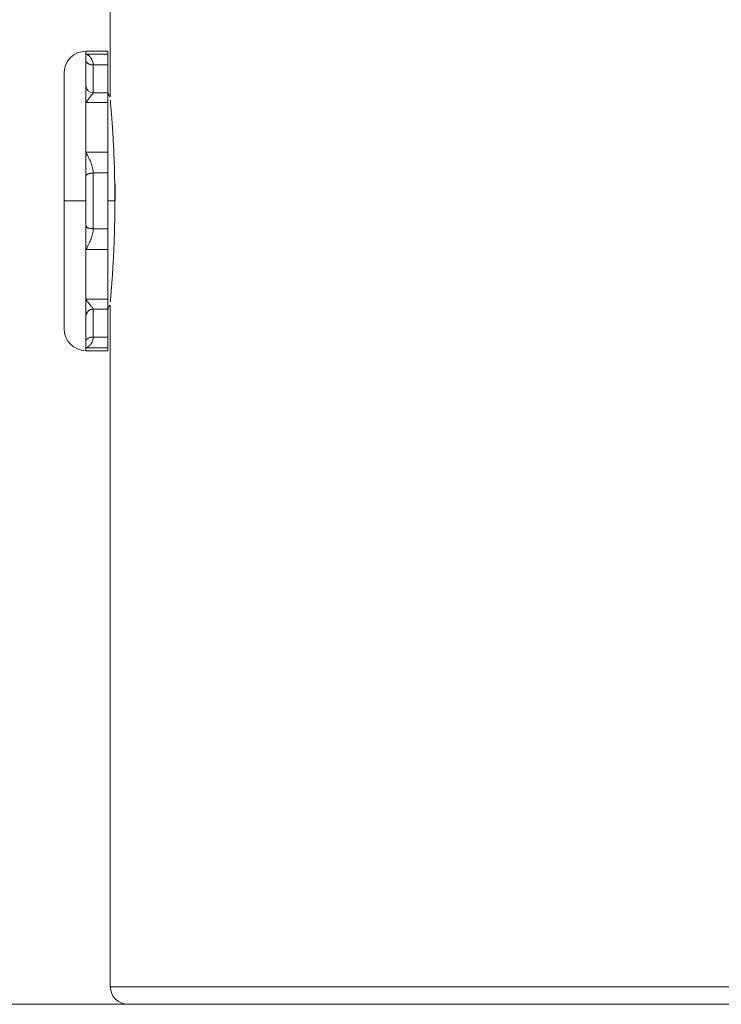
# Model space of a CAD drawing. Units: millimetres. Extents: x 0 to 584, y 0 to 410.
# Drawn here: x 260 to 269, y 178 to 191 of the extents above; entities that cross this region are included whole.
import ezdxf

# ---------------------------------------------------------------- set-up
doc = ezdxf.new("R2010")
doc.units = ezdxf.units.MM
doc.layers.add('1', color=7, linetype='Continuous', true_color=0xffffff)

msp = doc.modelspace()

# ---------------------------------------------------------------- linework, layer by layer
at = {"layer": '1', "color": 155, "linetype": 'Continuous', "lineweight": 18}
for p, q in [((261.059, 198.976), (261.059, 190.093)), ((261.026, 190.716), (260.726, 190.716)), ((261.026, 190.678), (261.026, 190.716)), ((261.026, 190.678), (261.026, 190.529)), ((260.726, 190.588), (260.726, 190.587)), ((260.726, 190.587), (260.726, 190.246)), ((261.026, 190.147), (261.026, 190.529)), ((260.426, 188.666), (260.426, 190.416)), ((260.726, 190.246), (260.726, 190.244)), ((260.726, 190.244), (260.726, 190.013)), ((261.026, 190.147), (261.026, 190.013)), ((261.026, 189.332), (261.026, 190.013)), ((261.026, 189.332), (261.026, 189.049)), ((261.026, 188.284), (261.026, 189.049)), ((260.726, 189.01), (260.726, 189.008)), ((260.726, 189.008), (260.726, 188.666)), ((260.426, 188.666), (260.426, 186.916)), ((260.726, 188.666), (260.726, 188.325)), ((260.726, 188.325), (260.726, 188.322)), ((261.026, 188.284), (261.026, 188.001)), ((261.026, 187.32), (261.026, 188.001)), ((260.726, 187.32), (260.726, 187.088)), ((261.026, 187.32), (261.026, 187.186)), ((261.026, 186.803), (261.026, 187.186)), ((261.059, 187.24), (261.059, 177.906)), ((260.726, 187.088), (260.726, 187.086)), ((260.726, 187.086), (260.726, 186.745)), ((260.726, 186.745), (260.726, 186.744)), ((261.026, 186.803), (261.026, 186.654)), ((260.726, 186.616), (261.026, 186.616)), ((261.026, 186.654), (261.026, 186.616)), ((237.199, 177.666), (292.199, 177.666))]:
    msp.add_line(p, q, dxfattribs=at)
at = {"layer": '1', "color": 155, "linetype": 'Continuous', "lineweight": 13}
for p, q in [((260.726, 190.678), (260.726, 190.716)), ((260.726, 190.678), (261.026, 190.678)), ((261.026, 190.529), (260.826, 190.529)), ((260.826, 190.526), (260.826, 190.147)), ((260.826, 190.147), (261.026, 190.147)), ((260.726, 189.332), (260.726, 190.013)), ((261.026, 190.013), (260.726, 190.013)), ((260.726, 189.332), (261.026, 189.332)), ((261.026, 189.049), (260.826, 189.049)), ((260.826, 189.046), (260.826, 188.287)), ((261.126, 188.666), (261.126, 188.899)), ((260.426, 188.666), (260.726, 188.666)), ((261.121, 188.666), (261.026, 188.666)), ((260.826, 188.284), (261.026, 188.284)), ((260.726, 187.32), (260.726, 188.001)), ((261.026, 188.001), (260.726, 188.001)), ((260.726, 187.32), (261.026, 187.32)), ((261.026, 187.186), (260.826, 187.186)), ((260.826, 187.185), (260.826, 186.806)), ((260.826, 186.803), (261.026, 186.803)), ((260.726, 186.654), (260.726, 186.616)), ((261.026, 186.654), (260.726, 186.654)), ((276.199, 177.906), (261.059, 177.906))]:
    msp.add_line(p, q, dxfattribs=at)
at = {"layer": '1', "color": 155, "linetype": 'Continuous', "lineweight": 18}
for centre, radius, start, end in [((260.726, 190.416), 0.3, 90, 180), ((260.726, 186.916), 0.3, 180, 270), ((261.299, 177.906), 0.24, 180, 270)]:
    msp.add_arc(centre, radius, start, end, dxfattribs=at)
at = {"layer": '1', "color": 155, "linetype": 'Continuous', "lineweight": 18, "extrusion": (0, 0, -1)}
for centre, start, end in [((-261.126, 190.166), 312.5207, 0), ((-261.126, 187.166), 0, 47.4793)]:
    msp.add_arc(centre, 0.1, start, end, dxfattribs=at)
at = {"layer": '1', "color": 155, "linetype": 'Continuous', "lineweight": 18}
for centre, major_axis, ratio, start_param, end_param in [((260.826, 190.59), (-0.1, -0.0011), 0.608806, 0.007428, 1.56387), ((260.826, 190.246), (-0.0998, 0.0069), 0.991393, 0.082752, 1.639194), ((260.826, 189.011), (-0.1, -0.001), 0.382587, 4.708652, 6.265094), ((260.826, 188.322), (-0.1, 0.001), 0.382587, 0.018092, 1.574534), ((260.826, 187.087), (-0.0998, -0.0069), 0.991393, 4.643992, 6.200434), ((260.826, 186.742), (-0.1, 0.0011), 0.608806, 4.719315, 6.275757)]:
    msp.add_ellipse(centre, major_axis=major_axis, ratio=ratio, start_param=start_param, end_param=end_param, dxfattribs=at)
at = {"layer": '1', "color": 155, "linetype": 'Continuous', "lineweight": 13}
for centre, ratio, start_param, end_param in [((260.826, 190.587), 0.611646, 0, 1.570796), ((260.826, 190.246), 0.990963, 0, 1.570796), ((260.826, 189.008), 0.379317, 4.712389, 6.283185), ((260.826, 188.325), 0.379317, 0, 1.570796), ((260.826, 187.086), 0.990963, 4.712389, 6.283185), ((260.826, 186.745), 0.611646, 4.712389, 6.283185)]:
    msp.add_ellipse(centre, major_axis=(-0.1, 0), ratio=ratio, start_param=start_param, end_param=end_param, dxfattribs=at)
at = {"layer": '1', "color": 155, "linetype": 'Continuous', "lineweight": 18}
for points, weights in [([(260.726, 190.678), (260.726, 190.667), (260.726, 190.655), (260.726, 190.632), (260.726, 190.624), (260.726, 190.607), (260.726, 190.598), (260.726, 190.588)], [1, 1, 0.999999999991, 0.999999999964, 0.999999999952, 0.999999999923, 0.999999999906, 0.999999999886]), ([(260.726, 189.332), (260.726, 189.278), (260.726, 189.226), (260.726, 189.145), (260.726, 189.118), (260.726, 189.064), (260.726, 189.037), (260.726, 189.01)], [1, 1, 0.999999999991, 0.999999999963, 0.999999999951, 0.999999999922, 0.999999999905, 0.999999999885])]:
    msp.add_rational_spline(points, weights, degree=3, knots=[0, 0, 0, 0, 0.5, 0.5, 0.75, 0.75, 1, 1, 1, 1], dxfattribs=at)
for points, knots in [([(260.726, 190.678), (260.731, 190.676), (260.739, 190.673), (260.75, 190.666), (260.763, 190.657), (260.776, 190.645), (260.792, 190.627), (260.806, 190.606), (260.817, 190.581), (260.824, 190.555), (260.826, 190.538), (260.826, 190.529)], [0, 0, 0, 0, 0.102038, 0.185241, 0.24961, 0.382232, 0.498161, 0.645106, 0.777121, 0.895032, 1, 1, 1, 1]), ([(260.826, 190.147), (260.826, 190.146), (260.826, 190.145), (260.824, 190.142), (260.822, 190.138), (260.819, 190.134), (260.813, 190.128), (260.804, 190.117), (260.791, 190.101), (260.776, 190.083), (260.761, 190.063), (260.744, 190.04), (260.733, 190.023), (260.726, 190.013)], [0, 0, 0, 0, 0.045496, 0.093119, 0.143003, 0.195262, 0.249999, 0.368021, 0.499939, 0.616115, 0.749079, 0.853219, 1, 1, 1, 1]), ([(261.122, 188.666), (261.122, 188.712), (261.121, 188.757), (261.121, 188.847), (261.12, 188.891), (261.118, 188.979), (261.117, 189.023), (261.116, 189.077), (261.116, 189.088), (261.115, 189.11), (261.115, 189.121), (261.114, 189.153), (261.113, 189.174), (261.111, 189.236), (261.108, 189.318), (261.104, 189.395), (261.101, 189.451), (261.1, 189.47), (261.099, 189.497), (261.098, 189.506), (261.097, 189.524), (261.097, 189.533), (261.094, 189.577), (261.092, 189.61), (261.088, 189.674), (261.086, 189.704), (261.082, 189.761), (261.08, 189.788), (261.078, 189.819), (261.077, 189.826), (261.076, 189.838), (261.076, 189.844), (261.074, 189.861), (261.073, 189.873), (261.071, 189.904), (261.068, 189.943), (261.065, 189.973), (261.063, 189.993), (261.063, 189.999), (261.062, 190.007), (261.062, 190.01), (261.061, 190.015), (261.061, 190.017), (261.06, 190.028), (261.06, 190.035), (261.059, 190.044), (261.059, 190.046), (261.059, 190.046), (261.059, 190.046), (261.059, 190.046)], [0, 0, 0, 0, 0.062455, 0.062455, 0.124911, 0.124911, 0.187366, 0.187366, 0.20298, 0.20298, 0.218594, 0.218594, 0.249821, 0.249821, 0.312277, 0.374732, 0.374732, 0.40596, 0.40596, 0.421573, 0.421573, 0.437187, 0.437187, 0.499643, 0.499643, 0.562098, 0.562098, 0.624553, 0.624553, 0.640167, 0.640167, 0.655781, 0.655781, 0.687009, 0.687009, 0.749464, 0.811919, 0.811919, 0.843147, 0.843147, 0.858761, 0.858761, 0.874375, 0.874375, 0.93683, 0.93683, 0.999285, 0.999285, 1, 1, 1, 1]), ([(260.726, 189.332), (260.731, 189.323), (260.738, 189.308), (260.749, 189.286), (260.761, 189.262), (260.774, 189.235), (260.789, 189.198), (260.804, 189.159), (260.816, 189.118), (260.824, 189.082), (260.825, 189.059), (260.826, 189.049)], [0, 0, 0, 0, 0.096818, 0.175813, 0.236985, 0.362798, 0.472695, 0.628231, 0.767302, 0.8908, 1, 1, 1, 1]), ([(261.059, 187.286), (261.059, 187.286), (261.059, 187.288), (261.059, 187.294), (261.059, 187.295), (261.06, 187.298), (261.06, 187.302), (261.061, 187.308), (261.062, 187.321), (261.064, 187.343), (261.066, 187.374), (261.068, 187.399), (261.069, 187.409), (261.07, 187.423), (261.071, 187.428), (261.072, 187.438), (261.072, 187.444), (261.074, 187.47), (261.078, 187.517), (261.082, 187.57), (261.086, 187.627), (261.088, 187.658), (261.091, 187.706), (261.092, 187.722), (261.094, 187.756), (261.095, 187.773), (261.098, 187.825), (261.102, 187.897), (261.106, 187.974), (261.108, 188.024), (261.108, 188.034), (261.109, 188.055), (261.11, 188.065), (261.111, 188.096), (261.112, 188.116), (261.114, 188.179), (261.116, 188.264), (261.118, 188.351), (261.12, 188.417), (261.12, 188.44), (261.12, 188.473), (261.12, 188.485), (261.121, 188.507), (261.121, 188.518), (261.121, 188.575), (261.122, 188.621), (261.122, 188.666)], [0, 0, 0, 0, 0.062327, 0.062327, 0.077955, 0.077955, 0.093583, 0.124838, 0.124838, 0.18735, 0.249861, 0.249861, 0.281117, 0.281117, 0.296745, 0.296745, 0.312373, 0.312373, 0.374885, 0.437396, 0.437396, 0.499908, 0.499908, 0.531163, 0.531163, 0.562419, 0.562419, 0.624931, 0.687442, 0.687442, 0.70307, 0.70307, 0.718698, 0.718698, 0.749954, 0.749954, 0.812465, 0.874977, 0.874977, 0.906233, 0.906233, 0.921861, 0.921861, 0.937488, 0.937488, 1, 1, 1, 1]), ([(260.726, 188.322), (260.726, 188.295), (260.726, 188.269), (260.726, 188.215), (260.726, 188.187), (260.726, 188.106), (260.726, 188.054), (260.726, 188.001)], [0, 0, 0, 0, 0.25, 0.25, 0.5, 0.5, 1, 1, 1, 1]), ([(260.826, 188.284), (260.826, 188.278), (260.825, 188.266), (260.823, 188.248), (260.819, 188.229), (260.814, 188.208), (260.808, 188.186), (260.8, 188.162), (260.793, 188.144), (260.784, 188.123), (260.774, 188.098), (260.759, 188.067), (260.743, 188.034), (260.732, 188.013), (260.726, 188.001)], [0, 0, 0, 0, 0.058492, 0.121009, 0.18782, 0.259145, 0.335167, 0.416034, 0.50187, 0.527464, 0.637239, 0.763045, 0.861328, 1, 1, 1, 1]), ([(260.726, 187.32), (260.729, 187.315), (260.735, 187.307), (260.742, 187.295), (260.749, 187.286), (260.755, 187.278), (260.764, 187.266), (260.776, 187.25), (260.791, 187.231), (260.804, 187.215), (260.815, 187.203), (260.821, 187.195), (260.825, 187.19), (260.826, 187.187), (260.826, 187.186)], [0, 0, 0, 0, 0.065182, 0.122845, 0.172989, 0.215614, 0.25072, 0.382935, 0.500088, 0.631987, 0.75005, 0.839871, 0.923009, 1, 1, 1, 1]), ([(260.826, 186.803), (260.826, 186.799), (260.825, 186.789), (260.823, 186.774), (260.819, 186.76), (260.814, 186.745), (260.808, 186.731), (260.8, 186.717), (260.789, 186.702), (260.776, 186.687), (260.761, 186.674), (260.744, 186.662), (260.733, 186.657), (260.726, 186.654)], [0, 0, 0, 0, 0.058493, 0.121012, 0.187824, 0.259151, 0.335175, 0.416043, 0.501882, 0.61774, 0.750338, 0.85396, 1, 1, 1, 1]), ([(260.726, 186.744), (260.726, 186.735), (260.726, 186.726), (260.726, 186.709), (260.726, 186.7), (260.726, 186.678), (260.726, 186.665), (260.726, 186.654)], [0, 0, 0, 0, 0.25, 0.25, 0.5, 0.5, 1, 1, 1, 1])]:
    msp.add_open_spline(points, degree=3, knots=knots, dxfattribs=at)
for points in [[(260.826, 190.529), (260.826, 190.528), (260.826, 190.527), (260.826, 190.526)], [(260.826, 190.147), (260.826, 190.147), (260.826, 190.147), (260.826, 190.147)], [(260.826, 189.049), (260.826, 189.048), (260.826, 189.047), (260.826, 189.046)], [(260.826, 188.287), (260.826, 188.286), (260.826, 188.285), (260.826, 188.284)], [(260.826, 187.186), (260.826, 187.186), (260.826, 187.186), (260.826, 187.185)]]:
    msp.add_open_spline(points, degree=3, dxfattribs=at)
at = {"layer": '1', "color": 155, "linetype": 'Continuous', "lineweight": 13}
msp.add_open_spline([(260.826, 186.806), (260.826, 186.805), (260.826, 186.804), (260.826, 186.803)], degree=3, dxfattribs=at)

doc.saveas('drawing.dxf')
